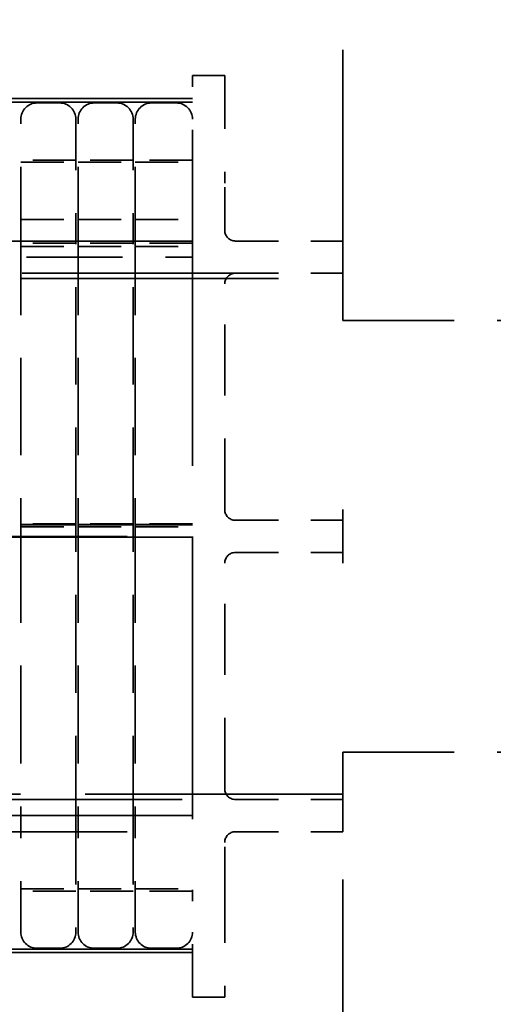
# Model space of a CAD drawing. Units: inches. Extents: x 1.5 to 64.5, y 0.7 to 50.2.
# Drawn here: x 43.5 to 44.6, y 26.5 to 28.8 of the extents above; entities that cross this region are included whole.
import ezdxf

# ---------------------------------------------------------------- set-up
doc = ezdxf.new("R2010")
doc.units = ezdxf.units.IN
doc.header["$LTSCALE"] = 3
doc.header["$MEASUREMENT"] = 0
doc.linetypes.add('DASHED', pattern=[0.2067, 0.1654, -0.0413])
doc.layers.add('Hidden (ANSI)', color=7, linetype='DASHED', lineweight=35)

msp = doc.modelspace()

# ---------------------------------------------------------------- linework, layer by layer
at = {"layer": 'Hidden (ANSI)', "ltscale": 0.897033}
for p, q in [((44.2327, 28.3022), (44.2327, 29.4147)), ((44.2327, 25.8147), (44.2327, 26.9272))]:
    msp.add_line(p, q, dxfattribs=at)
at = {"layer": 'Hidden (ANSI)', "ltscale": 0.249224}
for p, q in [((43.8827, 28.4372), (43.8827, 28.6872)), ((43.9577, 28.6872), (43.9577, 28.4372)), ((43.8827, 26.5422), (43.8827, 26.7922)), ((43.9577, 26.7922), (43.9577, 26.5422))]:
    msp.add_line(p, q, dxfattribs=at)
at = {"layer": 'Hidden (ANSI)', "ltscale": 0.047517}
for p, q in [((43.8827, 28.6872), (43.9577, 28.6872)), ((44.2327, 28.2272), (44.2327, 28.3022)), ((44.2327, 27.5772), (44.2327, 27.6522)), ((44.2327, 26.9272), (44.2327, 27.0022)), ((43.8827, 26.5422), (43.9577, 26.5422))]:
    msp.add_line(p, q, dxfattribs=at)
at = {"layer": 'Hidden (ANSI)', "ltscale": 1.23636}
for p, q in [((43.8827, 28.6336), (41.5827, 28.6336)), ((43.8827, 28.6255), (41.5827, 28.6255)), ((43.8827, 26.6539), (41.5827, 26.6539)), ((43.8827, 26.6458), (41.5827, 26.6458))]:
    msp.add_line(p, q, dxfattribs=at)
at = {"layer": 'Hidden (ANSI)', "ltscale": 0.033042}
for p, q in [((43.5211, 28.6236), (43.5733, 28.6236)), ((43.6543, 28.6236), (43.7065, 28.6236)), ((43.5733, 26.6558), (43.5211, 26.6558)), ((43.7065, 26.6558), (43.6543, 26.6558))]:
    msp.add_line(p, q, dxfattribs=at)
at = {"layer": 'Hidden (ANSI)', "ltscale": 0.036216}
for p, q in [((43.7875, 28.6236), (43.8447, 28.6236)), ((43.8447, 26.6558), (43.7875, 26.6558))]:
    msp.add_line(p, q, dxfattribs=at)
at = {"layer": 'Hidden (ANSI)', "ltscale": 0.238974}
for p, q in [((43.4831, 28.3565), (43.4831, 28.5856)), ((43.6113, 28.5856), (43.6113, 28.3565)), ((43.6163, 28.3565), (43.6163, 28.5856)), ((43.7445, 28.5856), (43.7445, 28.3565)), ((43.7495, 28.3565), (43.7495, 28.5856))]:
    msp.add_line(p, q, dxfattribs=at)
at = {"layer": 'Hidden (ANSI)', "ltscale": 0.081294}
for p, q in [((43.6113, 28.4904), (43.4831, 28.4904)), ((43.7445, 28.4904), (43.6163, 28.4904)), ((43.4831, 28.4854), (43.6113, 28.4854)), ((43.6163, 28.4854), (43.7445, 28.4854)), ((43.4831, 28.3522), (43.6113, 28.3522)), ((43.6163, 28.3522), (43.7445, 28.3522)), ((43.6113, 28.2974), (43.4831, 28.2974)), ((43.6113, 28.2974), (43.4831, 28.2974)), ((43.4831, 28.2898), (43.6113, 28.2898)), ((43.4831, 28.2897), (43.6113, 28.2897)), ((43.7445, 28.2974), (43.6163, 28.2974)), ((43.7445, 28.2974), (43.6163, 28.2974)), ((43.6163, 28.2898), (43.7445, 28.2898)), ((43.6163, 28.2897), (43.7445, 28.2897)), ((43.6113, 27.6436), (43.4831, 27.6436)), ((43.6113, 27.6436), (43.4831, 27.6436)), ((43.6113, 27.6435), (43.4831, 27.6435)), ((43.4831, 27.642), (43.6113, 27.642)), ((43.6113, 27.6419), (43.4831, 27.6419)), ((43.4831, 27.6419), (43.6113, 27.6419)), ((43.7445, 27.6436), (43.6163, 27.6436)), ((43.7445, 27.6436), (43.6163, 27.6436)), ((43.7445, 27.6435), (43.6163, 27.6435)), ((43.6163, 27.642), (43.7445, 27.642)), ((43.6163, 27.6419), (43.7445, 27.6419)), ((43.7445, 27.6419), (43.6163, 27.6419)), ((43.4831, 27.637), (43.6113, 27.637)), ((43.6163, 27.637), (43.7445, 27.637)), ((43.4831, 26.794), (43.6113, 26.794)), ((43.6163, 26.794), (43.7445, 26.794)), ((43.6113, 26.789), (43.4831, 26.789)), ((43.7445, 26.789), (43.6163, 26.789))]:
    msp.add_line(p, q, dxfattribs=at)
at = {"layer": 'Hidden (ANSI)', "ltscale": 0.084469}
for p, q in [((43.8827, 28.4904), (43.7495, 28.4904)), ((43.7495, 28.4854), (43.8827, 28.4854)), ((43.7495, 28.3522), (43.8827, 28.3522)), ((43.8827, 28.2974), (43.7495, 28.2974)), ((43.8827, 28.2974), (43.7495, 28.2974)), ((43.7495, 28.2898), (43.8827, 28.2898)), ((43.7495, 28.2897), (43.8827, 28.2897)), ((43.8827, 27.6436), (43.7495, 27.6436)), ((43.8827, 27.6436), (43.7495, 27.6436)), ((43.8827, 27.6435), (43.7495, 27.6435)), ((43.7495, 27.642), (43.8827, 27.642)), ((43.8827, 27.6419), (43.7495, 27.6419)), ((43.7495, 27.6419), (43.8827, 27.6419)), ((43.7495, 27.637), (43.8827, 27.637)), ((43.7495, 26.794), (43.8827, 26.794)), ((43.8827, 26.789), (43.7495, 26.789))]:
    msp.add_line(p, q, dxfattribs=at)
at = {"layer": 'Hidden (ANSI)', "ltscale": 1.326399}
msp.add_line((43.8827, 28.4372), (43.8827, 26.7922), dxfattribs=at)
at = {"layer": 'Hidden (ANSI)', "ltscale": 0.069739}
for p, q in [((43.9577, 28.3272), (43.9577, 28.4372)), ((43.9577, 26.7922), (43.9577, 26.9022))]:
    msp.add_line(p, q, dxfattribs=at)
at = {"layer": 'Hidden (ANSI)', "ltscale": 0.45659}
for p, q in [((43.4831, 28.3565), (43.4831, 27.6418)), ((43.6113, 27.6418), (43.6113, 28.3565)), ((43.6163, 28.3565), (43.6163, 27.6418)), ((43.7445, 27.6418), (43.7445, 28.3565)), ((43.7495, 28.3565), (43.7495, 27.6418))]:
    msp.add_line(p, q, dxfattribs=at)
at = {"layer": 'Hidden (ANSI)', "ltscale": 1.225609}
for p, q in [((43.8827, 28.3022), (41.6027, 28.3022)), ((41.6027, 27.6142), (43.8827, 27.6142)), ((43.8827, 27.6127), (41.6027, 27.6127)), ((41.6027, 26.9272), (43.8827, 26.9272))]:
    msp.add_line(p, q, dxfattribs=at)
at = {"layer": 'Hidden (ANSI)', "ltscale": 0.111007}
for p, q in [((43.9827, 28.3022), (44.1577, 28.3022)), ((43.9827, 28.2272), (44.1577, 28.2272)), ((43.9827, 27.6522), (44.1577, 27.6522)), ((43.9827, 27.5772), (44.1577, 27.5772)), ((43.9827, 27.0022), (44.1577, 27.0022)), ((43.9827, 26.9272), (44.1577, 26.9272))]:
    msp.add_line(p, q, dxfattribs=at)
at = {"layer": 'Hidden (ANSI)', "ltscale": 0.074697}
for p, q in [((44.1577, 28.3022), (44.2327, 28.3022)), ((44.2327, 28.2272), (44.1577, 28.2272)), ((44.1577, 27.6522), (44.2327, 27.6522)), ((44.2327, 27.5772), (44.1577, 27.5772)), ((44.1577, 27.0022), (44.2327, 27.0022)), ((44.2327, 26.9272), (44.1577, 26.9272))]:
    msp.add_line(p, q, dxfattribs=at)
at = {"layer": 'Hidden (ANSI)', "ltscale": 0.450678}
for p, q in [((43.1727, 28.2647), (43.8827, 28.2647)), ((43.8827, 26.9652), (43.1727, 26.9652))]:
    msp.add_line(p, q, dxfattribs=at)
at = {"layer": 'Hidden (ANSI)', "ltscale": 1.209482}
for p, q in [((41.2327, 28.2147), (44.2327, 28.2147)), ((44.2327, 27.0147), (41.2327, 27.0147))]:
    msp.add_line(p, q, dxfattribs=at)
at = {"layer": 'Hidden (ANSI)', "ltscale": 0.999839}
for p, q in [((43.9827, 28.2272), (41.5027, 28.2272)), ((41.5027, 27.0022), (43.9827, 27.0022))]:
    msp.add_line(p, q, dxfattribs=at)
at = {"layer": 'Hidden (ANSI)', "ltscale": 0.024832}
for p, q in [((44.2327, 28.2022), (44.2327, 28.2272)), ((44.2327, 27.6522), (44.2327, 27.6772)), ((44.2327, 27.5522), (44.2327, 27.5772)), ((44.2327, 27.0022), (44.2327, 27.0272))]:
    msp.add_line(p, q, dxfattribs=at)
at = {"layer": 'Hidden (ANSI)', "ltscale": 0.333222}
for p, q in [((43.9577, 27.6772), (43.9577, 28.2022)), ((43.9577, 27.0272), (43.9577, 27.5522))]:
    msp.add_line(p, q, dxfattribs=at)
at = {"layer": 'Hidden (ANSI)', "ltscale": 0.053866}
for p, q in [((44.2327, 28.1172), (44.2327, 28.2022)), ((44.2327, 27.0272), (44.2327, 27.1122))]:
    msp.add_line(p, q, dxfattribs=at)
at = {"layer": 'Hidden (ANSI)', "ltscale": 0.522422}
for p, q in [((44.2327, 28.1172), (45.0557, 28.1172)), ((44.2327, 27.1122), (45.0557, 27.1122))]:
    msp.add_line(p, q, dxfattribs=at)
at = {"layer": 'Hidden (ANSI)', "ltscale": 0.459541}
for p, q in [((43.4831, 27.6418), (43.4831, 26.9226)), ((43.6113, 26.9226), (43.6113, 27.6418)), ((43.6163, 27.6418), (43.6163, 26.9226)), ((43.7445, 26.9226), (43.7445, 27.6418)), ((43.7495, 27.6418), (43.7495, 26.9226))]:
    msp.add_line(p, q, dxfattribs=at)
at = {"layer": 'Hidden (ANSI)', "ltscale": 0.434806}
msp.add_line((43.1977, 26.9647), (43.8827, 26.9647), dxfattribs=at)
at = {"layer": 'Hidden (ANSI)', "ltscale": 0.238769}
for p, q in [((43.4831, 26.6938), (43.4831, 26.9226)), ((43.6113, 26.9226), (43.6113, 26.6938)), ((43.6163, 26.6938), (43.6163, 26.9226)), ((43.7445, 26.9226), (43.7445, 26.6938)), ((43.7495, 26.6938), (43.7495, 26.9226))]:
    msp.add_line(p, q, dxfattribs=at)
at = {"layer": 'Hidden (ANSI)', "ltscale": 0.037797}
for centre, start, end in [((43.5211, 28.5856), 90, 180), ((43.5733, 28.5856), 0, 90), ((43.6543, 28.5856), 90, 180), ((43.7065, 28.5856), 0, 90), ((43.7875, 28.5856), 90, 180), ((43.8447, 28.5856), 0, 90), ((43.5211, 26.6938), 180, 270), ((43.5733, 26.6938), 270, 0), ((43.6543, 26.6938), 180, 270), ((43.7065, 26.6938), 270, 0), ((43.7875, 26.6938), 180, 270), ((43.8447, 26.6938), 270, 0)]:
    msp.add_arc(centre, 0.038, start, end, dxfattribs=at)
at = {"layer": 'Hidden (ANSI)', "ltscale": 0.024832}
for centre, start, end in [((43.9827, 28.3272), 180, 270), ((43.9827, 28.2022), 90, 180), ((43.9827, 27.6772), 180, 270), ((43.9827, 27.5522), 90, 180), ((43.9827, 27.0272), 180, 270), ((43.9827, 26.9022), 90, 180)]:
    msp.add_arc(centre, 0.025, start, end, dxfattribs=at)

doc.saveas('drawing.dxf')
